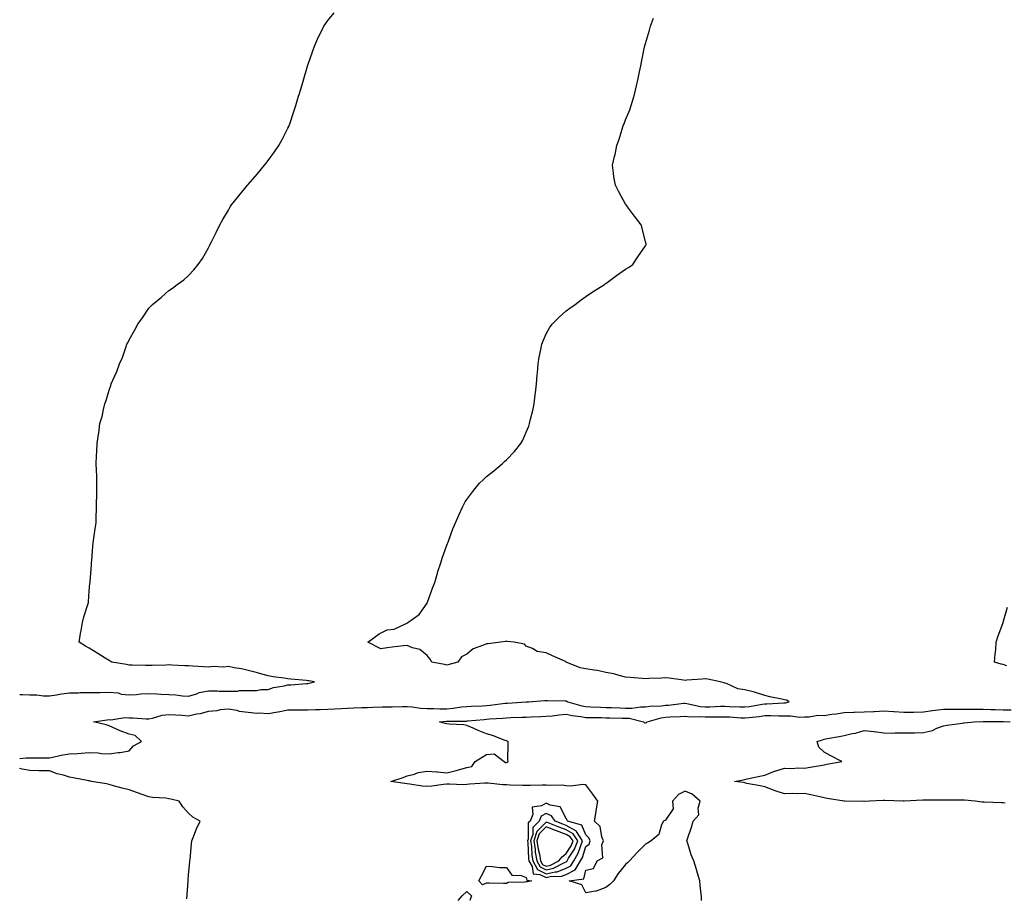
# Model space of a CAD drawing. Units: inches. Extents: x 960563 to 963203, y 7292618 to 7295258.
# Drawn here: x 960563 to 961059, y 7293954 to 7294395 of the extents above; entities that cross this region are included whole.
import ezdxf

# ---------------------------------------------------------------- set-up
doc = ezdxf.new("R2010")
doc.units = ezdxf.units.IN
doc.header["$MEASUREMENT"] = 0
doc.layers.add('Contour_96057292', color=7, linetype='Continuous', true_color=0x53f935)

msp = doc.modelspace()

# ---------------------------------------------------------------- linework, layer by layer
at = {"layer": 'Contour_96057292'}
for points in [[(960563, 7294055.6, 3249), (960564.43, 7294055.54, 3249), (960568.05, 7294055.53, 3249), (960571.59, 7294055.46, 3249), (960575.01, 7294054.96, 3249), (960578.05, 7294054.88, 3249), (960581.59, 7294055.46, 3249), (960584.09, 7294055.88, 3249), (960588.05, 7294056.54, 3249), (960592.67, 7294056.54, 3249), (960593.41, 7294056.56, 3249), (960598.05, 7294056.56, 3249), (960602.78, 7294056.65, 3249), (960603.34, 7294056.63, 3249), (960608.05, 7294056.72, 3249), (960612.52, 7294056.39, 3249), (960614.1, 7294055.87, 3249), (960618.05, 7294055.39, 3249), (960621.76, 7294055.63, 3249), (960624.04, 7294055.93, 3249), (960628.05, 7294056.17, 3249), (960632.07, 7294055.94, 3249), (960634.11, 7294055.86, 3249), (960638.05, 7294055.65, 3249), (960641.57, 7294055.44, 3249), (960644.97, 7294055, 3249), (960648.05, 7294054.79, 3249), (960652.12, 7294055.99, 3249), (960653.39, 7294056.58, 3249), (960658.05, 7294057.43, 3249), (960662.51, 7294057.46, 3249), (960663.46, 7294057.33, 3249), (960668.05, 7294057.36, 3249), (960672.6, 7294057.37, 3249), (960673.73, 7294057.6, 3249), (960678.05, 7294057.61, 3249), (960682.37, 7294057.6, 3249), (960684.33, 7294058.2, 3249), (960688.05, 7294058.18, 3249), (960690.81, 7294059.16, 3249), (960696.07, 7294059.94, 3249), (960698.05, 7294060.45, 3249), (960699.48, 7294060.49, 3249), (960707.32, 7294061.19, 3249), (960708.05, 7294061.21, 3249), (960708.69, 7294061.28, 3249), (960711.46, 7294061.92, 3249), (960708.61, 7294062.48, 3249), (960708.05, 7294062.56, 3249), (960707.33, 7294062.64, 3249), (960699.45, 7294063.32, 3249), (960698.05, 7294063.47, 3249), (960696.2, 7294063.77, 3249), (960690.66, 7294064.53, 3249), (960688.05, 7294064.97, 3249), (960683.78, 7294066.19, 3249), (960682.69, 7294066.56, 3249), (960678.05, 7294067.7, 3249), (960674.67, 7294068.54, 3249), (960670.9, 7294069.07, 3249), (960668.05, 7294069.65, 3249), (960665.58, 7294069.45, 3249), (960660.33, 7294069.64, 3249), (960658.05, 7294069.4, 3249), (960655.61, 7294069.48, 3249), (960650.03, 7294069.94, 3249), (960648.05, 7294070.01, 3249), (960646.19, 7294070.06, 3249), (960639.53, 7294070.44, 3249), (960638.05, 7294070.48, 3249), (960636.54, 7294070.41, 3249), (960629.69, 7294070.28, 3249), (960628.05, 7294070.19, 3249), (960626.34, 7294070.21, 3249), (960619.54, 7294070.43, 3249), (960618.05, 7294070.45, 3249), (960616.83, 7294070.7, 3249), (960609.31, 7294071.92, 3249), (960608.54, 7294072.41, 3249), (960608.05, 7294072.68, 3249), (960606.06, 7294073.91, 3249), (960602.33, 7294076.2, 3249), (960598.05, 7294078.91, 3249), (960596.12, 7294079.99, 3249), (960592.9, 7294081.92, 3249), (960593.66, 7294086.31, 3249), (960593.9, 7294087.77, 3249), (960594.63, 7294091.92, 3249), (960595.27, 7294094.7, 3249), (960597.47, 7294101.34, 3249), (960597.63, 7294101.92, 3249), (960597.66, 7294102.31, 3249), (960598.05, 7294107.63, 3249), (960598.37, 7294111.6, 3249), (960598.42, 7294111.92, 3249), (960598.44, 7294112.31, 3249), (960599.08, 7294120.89, 3249), (960599.14, 7294121.92, 3249), (960599.27, 7294123.14, 3249), (960599.85, 7294130.12, 3249), (960600.03, 7294131.92, 3249), (960600.37, 7294134.24, 3249), (960600.97, 7294139, 3249), (960601.43, 7294141.92, 3249), (960601.57, 7294145.44, 3249), (960601.59, 7294148.38, 3249), (960601.73, 7294151.92, 3249), (960601.83, 7294155.7, 3249), (960601.8, 7294158.17, 3249), (960601.9, 7294161.92, 3249), (960601.8, 7294165.67, 3249), (960601.69, 7294168.28, 3249), (960601.58, 7294171.92, 3249), (960601.73, 7294175.6, 3249), (960601.84, 7294178.13, 3249), (960602.01, 7294181.92, 3249), (960602.68, 7294186.55, 3249), (960602.79, 7294187.18, 3249), (960603.39, 7294191.92, 3249), (960604.44, 7294195.53, 3249), (960605.17, 7294199.04, 3249), (960605.88, 7294201.92, 3249), (960606.49, 7294203.48, 3249), (960608.05, 7294208.73, 3249), (960608.89, 7294211.08, 3249), (960609.11, 7294211.92, 3249), (960609.88, 7294213.75, 3249), (960611.88, 7294218.09, 3249), (960613.25, 7294221.92, 3249), (960614.71, 7294225.26, 3249), (960616.38, 7294230.25, 3249), (960617.01, 7294231.92, 3249), (960617.37, 7294232.6, 3249), (960618.05, 7294234.1, 3249), (960620.94, 7294239.03, 3249), (960622.44, 7294241.92, 3249), (960624.8, 7294245.17, 3249), (960628.05, 7294250.04, 3249), (960628.97, 7294251, 3249), (960629.83, 7294251.92, 3249), (960634.35, 7294255.62, 3249), (960638.05, 7294258.83, 3249), (960639.87, 7294260.1, 3249), (960642.25, 7294261.92, 3249), (960645.63, 7294264.34, 3249), (960648.05, 7294266.38, 3249), (960650.68, 7294269.29, 3249), (960652.78, 7294271.92, 3249), (960654.96, 7294275.01, 3249), (960658.05, 7294280.38, 3249), (960658.57, 7294281.4, 3249), (960658.79, 7294281.92, 3249), (960659.52, 7294283.39, 3249), (960661.9, 7294288.07, 3249), (960663.69, 7294291.92, 3249), (960665.31, 7294294.66, 3249), (960668.05, 7294299.34, 3249), (960669.04, 7294300.93, 3249), (960669.63, 7294301.92, 3249), (960673.39, 7294306.58, 3249), (960676.32, 7294310.19, 3249), (960677.73, 7294311.92, 3249), (960677.87, 7294312.1, 3249), (960678.05, 7294312.29, 3249), (960682.52, 7294317.45, 3249), (960686.2, 7294321.92, 3249), (960687.02, 7294322.95, 3249), (960688.05, 7294324.23, 3249), (960691.33, 7294328.64, 3249), (960693.5, 7294331.92, 3249), (960695.11, 7294334.86, 3249), (960698.05, 7294340.6, 3249), (960698.48, 7294341.49, 3249), (960698.65, 7294341.92, 3249), (960698.94, 7294342.81, 3249), (960701.03, 7294348.94, 3249), (960701.99, 7294351.92, 3249), (960703.37, 7294356.6, 3249), (960703.68, 7294357.55, 3249), (960705.02, 7294361.92, 3249), (960705.66, 7294364.31, 3249), (960707.9, 7294371.77, 3249), (960707.94, 7294371.92, 3249), (960707.97, 7294372, 3249), (960708.05, 7294372.24, 3249), (960710.51, 7294379.46, 3249), (960711.47, 7294381.92, 3249), (960713.49, 7294386.48, 3249), (960714.43, 7294388.3, 3249), (960716.19, 7294391.92, 3249), (960716.91, 7294393.06, 3249), (960718.05, 7294394.73, 3249), (960721.31, 7294398.66, 3249)], [(960563, 7294023.36, 3248), (960566.28, 7294023.69, 3248), (960568.05, 7294023.75, 3248), (960569.9, 7294023.77, 3248), (960576.21, 7294023.76, 3248), (960578.05, 7294023.78, 3248), (960580.32, 7294024.19, 3248), (960584.79, 7294025.18, 3248), (960588.05, 7294025.72, 3248), (960592.13, 7294026, 3248), (960593.92, 7294026.05, 3248), (960598.05, 7294026.36, 3248), (960602.44, 7294026.31, 3248), (960604.1, 7294025.87, 3248), (960608.05, 7294025.81, 3248), (960612.55, 7294026.42, 3248), (960613.58, 7294026.39, 3248), (960618.05, 7294027.32, 3248), (960620.26, 7294029.71, 3248), (960624.36, 7294031.92, 3248), (960621.17, 7294035.05, 3248), (960618.05, 7294035.58, 3248), (960613.54, 7294037.41, 3248), (960611.73, 7294038.24, 3248), (960608.05, 7294039.86, 3248), (960606.53, 7294040.4, 3248), (960600.2, 7294041.92, 3248), (960607.03, 7294042.94, 3248), (960608.05, 7294042.96, 3248), (960608.94, 7294042.81, 3248), (960615.95, 7294044.02, 3248), (960618.05, 7294043.83, 3248), (960619.99, 7294043.86, 3248), (960626.62, 7294043.35, 3248), (960628.05, 7294043.38, 3248), (960629.79, 7294043.66, 3248), (960634.78, 7294045.19, 3248), (960638.05, 7294045.57, 3248), (960641.47, 7294045.34, 3248), (960644.79, 7294045.18, 3248), (960648.05, 7294044.97, 3248), (960651.97, 7294045.84, 3248), (960653.95, 7294046.02, 3248), (960658.05, 7294047.31, 3248), (960662.42, 7294047.55, 3248), (960664.17, 7294048.04, 3248), (960668.05, 7294048.37, 3248), (960672.3, 7294047.67, 3248), (960673.41, 7294047.28, 3248), (960678.05, 7294046.8, 3248), (960682.43, 7294046.3, 3248), (960683.61, 7294046.36, 3248), (960688.05, 7294045.99, 3248), (960692.96, 7294046.83, 3248), (960693.12, 7294046.85, 3248), (960698.05, 7294047.85, 3248), (960702.07, 7294047.9, 3248), (960704, 7294047.87, 3248), (960708.05, 7294047.92, 3248), (960711.87, 7294048.1, 3248), (960714.24, 7294048.11, 3248), (960718.05, 7294048.29, 3248), (960721.49, 7294048.48, 3248), (960724.76, 7294048.63, 3248), (960728.05, 7294048.81, 3248), (960731.1, 7294048.87, 3248), (960735.23, 7294049.1, 3248), (960738.05, 7294049.16, 3248), (960740.72, 7294049.25, 3248), (960745.49, 7294049.36, 3248), (960748.05, 7294049.45, 3248), (960750.49, 7294049.48, 3248), (960755.65, 7294049.52, 3248), (960758.05, 7294049.55, 3248), (960760.56, 7294049.41, 3248), (960764.83, 7294048.7, 3248), (960768.05, 7294048.55, 3248), (960771.4, 7294048.57, 3248), (960774.54, 7294048.41, 3248), (960778.05, 7294048.43, 3248), (960781.28, 7294048.69, 3248), (960785.47, 7294049.34, 3248), (960788.05, 7294049.58, 3248), (960790.26, 7294049.71, 3248), (960796.04, 7294049.91, 3248), (960798.05, 7294050.04, 3248), (960799.77, 7294050.2, 3248), (960807.38, 7294051.25, 3248), (960808.05, 7294051.32, 3248), (960808.63, 7294051.34, 3248), (960817.99, 7294051.86, 3248), (960818.05, 7294051.86, 3248), (960818.11, 7294051.86, 3248), (960819.09, 7294051.92, 3248), (960827.39, 7294052.58, 3248), (960828.05, 7294052.52, 3248), (960828.71, 7294052.58, 3248), (960837.58, 7294052.39, 3248), (960838.05, 7294052.45, 3248), (960838.47, 7294052.34, 3248), (960838.98, 7294051.92, 3248), (960846.01, 7294049.88, 3248), (960848.05, 7294049.5, 3248), (960850.53, 7294049.44, 3248), (960855.34, 7294049.21, 3248), (960858.05, 7294049.14, 3248), (960860.91, 7294049.06, 3248), (960865.05, 7294048.92, 3248), (960868.05, 7294048.82, 3248), (960871.23, 7294048.74, 3248), (960875.6, 7294049.47, 3248), (960878.05, 7294049.36, 3248), (960880.22, 7294049.75, 3248), (960886.03, 7294049.9, 3248), (960888.05, 7294050.17, 3248), (960889.69, 7294050.28, 3248), (960897.32, 7294051.19, 3248), (960898.05, 7294051.24, 3248), (960898.82, 7294051.15, 3248), (960905.73, 7294049.6, 3248), (960908.05, 7294049.4, 3248), (960910.51, 7294049.46, 3248), (960915.85, 7294049.72, 3248), (960918.05, 7294049.78, 3248), (960920.31, 7294049.66, 3248), (960925.6, 7294049.47, 3248), (960928.05, 7294049.34, 3248), (960930.34, 7294049.63, 3248), (960936.85, 7294050.72, 3248), (960938.05, 7294050.88, 3248), (960939.08, 7294050.89, 3248), (960947.62, 7294051.49, 3248), (960948.05, 7294051.5, 3248), (960948.46, 7294051.51, 3248), (960950.38, 7294051.92, 3248), (960948.98, 7294052.85, 3248), (960948.05, 7294053, 3248), (960946.65, 7294053.32, 3248), (960940.63, 7294054.5, 3248), (960938.05, 7294055.09, 3248), (960933.34, 7294056.63, 3248), (960932.94, 7294056.81, 3248), (960928.05, 7294057.94, 3248), (960924.54, 7294058.41, 3248), (960918.81, 7294061.16, 3248), (960918.05, 7294061.35, 3248), (960917.59, 7294061.46, 3248), (960915.62, 7294061.92, 3248), (960909.39, 7294063.26, 3248), (960908.05, 7294063.49, 3248), (960906.59, 7294063.38, 3248), (960898.91, 7294062.78, 3248), (960898.05, 7294062.71, 3248), (960897.19, 7294062.78, 3248), (960889.98, 7294063.85, 3248), (960888.05, 7294063.97, 3248), (960886.2, 7294063.77, 3248), (960879.72, 7294063.59, 3248), (960878.05, 7294063.43, 3248), (960876.34, 7294063.63, 3248), (960870.27, 7294064.14, 3248), (960868.05, 7294064.41, 3248), (960864.85, 7294065.12, 3248), (960862.13, 7294066, 3248), (960858.05, 7294066.7, 3248), (960853.88, 7294067.75, 3248), (960852.17, 7294067.8, 3248), (960848.05, 7294068.53, 3248), (960845.22, 7294069.09, 3248), (960838.17, 7294071.92, 3248), (960838.13, 7294072, 3248), (960838.05, 7294072.08, 3248), (960837.76, 7294072.21, 3248), (960831.17, 7294075.05, 3248), (960828.05, 7294076.57, 3248), (960823.46, 7294077.33, 3248), (960821.22, 7294078.75, 3248), (960818.05, 7294079.97, 3248), (960817.05, 7294080.92, 3248), (960811.97, 7294081.92, 3248), (960808.47, 7294082.34, 3248), (960808.05, 7294082.4, 3248), (960807.61, 7294082.36, 3248), (960805.03, 7294081.92, 3248), (960798.9, 7294081.07, 3248), (960798.05, 7294081.14, 3248), (960796.55, 7294080.42, 3248), (960791.31, 7294078.66, 3248), (960788.05, 7294075.88, 3248), (960785.34, 7294074.63, 3248), (960783.49, 7294071.92, 3248), (960779.23, 7294070.74, 3248), (960778.05, 7294070.45, 3248), (960776.84, 7294070.71, 3248), (960770.4, 7294071.92, 3248), (960769.61, 7294073.48, 3248), (960768.05, 7294075.25, 3248), (960764.42, 7294078.29, 3248), (960760.8, 7294079.17, 3248), (960758.05, 7294080.35, 3248), (960756.23, 7294080.1, 3248), (960750.48, 7294079.49, 3248), (960748.05, 7294079.13, 3248), (960744.78, 7294078.65, 3248), (960738.19, 7294081.92, 3248), (960743.9, 7294086.07, 3248), (960748.05, 7294088.23, 3248), (960751.55, 7294088.42, 3248), (960757.55, 7294091.42, 3248), (960758.05, 7294091.48, 3248), (960758.26, 7294091.71, 3248), (960758.44, 7294091.92, 3248), (960764.03, 7294095.94, 3248), (960768.05, 7294101.6, 3248), (960768.15, 7294101.82, 3248), (960768.18, 7294101.92, 3248), (960768.26, 7294102.13, 3248), (960770.8, 7294109.17, 3248), (960771.94, 7294111.92, 3248), (960773.28, 7294116.69, 3248), (960773.58, 7294117.45, 3248), (960775.05, 7294121.92, 3248), (960775.73, 7294124.24, 3248), (960778.05, 7294130.79, 3248), (960778.36, 7294131.61, 3248), (960778.52, 7294131.92, 3248), (960778.83, 7294132.7, 3248), (960781.05, 7294138.92, 3248), (960782.4, 7294141.92, 3248), (960784.07, 7294145.9, 3248), (960785.96, 7294149.83, 3248), (960786.91, 7294151.92, 3248), (960787.33, 7294152.64, 3248), (960788.05, 7294153.78, 3248), (960791.54, 7294158.43, 3248), (960794.45, 7294161.92, 3248), (960796.3, 7294163.67, 3248), (960798.05, 7294165.31, 3248), (960801.77, 7294168.2, 3248), (960806.04, 7294171.92, 3248), (960807.12, 7294172.85, 3248), (960808.05, 7294173.77, 3248), (960812.13, 7294177.84, 3248), (960815.26, 7294181.92, 3248), (960816.31, 7294183.66, 3248), (960818.05, 7294187.63, 3248), (960819.32, 7294190.65, 3248), (960819.72, 7294191.92, 3248), (960820.22, 7294194.09, 3248), (960821.38, 7294198.59, 3248), (960822.06, 7294201.92, 3248), (960822.52, 7294206.39, 3248), (960822.64, 7294207.33, 3248), (960823.16, 7294211.92, 3248), (960823.51, 7294216.46, 3248), (960823.59, 7294217.46, 3248), (960823.97, 7294221.92, 3248), (960824.57, 7294225.4, 3248), (960825.34, 7294229.21, 3248), (960825.85, 7294231.92, 3248), (960826.48, 7294233.49, 3248), (960828.05, 7294237.02, 3248), (960829.79, 7294240.18, 3248), (960830.99, 7294241.92, 3248), (960834.5, 7294245.47, 3248), (960838.05, 7294248.59, 3248), (960839.91, 7294250.06, 3248), (960842.56, 7294251.92, 3248), (960845.71, 7294254.26, 3248), (960848.05, 7294255.95, 3248), (960851.65, 7294258.32, 3248), (960857.44, 7294261.92, 3248), (960857.77, 7294262.2, 3248), (960858.05, 7294262.46, 3248), (960860.11, 7294263.98, 3248), (960863.48, 7294266.49, 3248), (960868.05, 7294269.67, 3248), (960869.42, 7294270.55, 3248), (960871.61, 7294271.92, 3248), (960874.16, 7294275.81, 3248), (960878.05, 7294281.41, 3248), (960878.25, 7294281.72, 3248), (960878.37, 7294281.92, 3248), (960878.33, 7294282.2, 3248), (960878.05, 7294283.35, 3248), (960876.32, 7294290.19, 3248), (960875.85, 7294291.92, 3248), (960872.49, 7294296.36, 3248), (960869.05, 7294300.92, 3248), (960868.28, 7294301.92, 3248), (960868.19, 7294302.06, 3248), (960868.05, 7294302.26, 3248), (960864.63, 7294308.5, 3248), (960862.86, 7294311.92, 3248), (960862.18, 7294316.05, 3248), (960862, 7294317.97, 3248), (960861.38, 7294321.92, 3248), (960862.42, 7294326.29, 3248), (960862.7, 7294327.27, 3248), (960863.58, 7294331.92, 3248), (960864.85, 7294335.12, 3248), (960866.26, 7294340.13, 3248), (960866.87, 7294341.92, 3248), (960867.26, 7294342.71, 3248), (960868.05, 7294344.73, 3248), (960870.23, 7294349.74, 3248), (960870.91, 7294351.92, 3248), (960871.92, 7294355.79, 3248), (960872.46, 7294357.51, 3248), (960873.43, 7294361.92, 3248), (960874.36, 7294365.61, 3248), (960875.02, 7294368.89, 3248), (960875.72, 7294371.92, 3248), (960876.1, 7294373.87, 3248), (960877.6, 7294381.47, 3248), (960877.69, 7294381.92, 3248), (960877.76, 7294382.21, 3248), (960878.05, 7294383.23, 3248), (960880.01, 7294389.96, 3248), (960880.57, 7294391.92, 3248), (960882.01, 7294395.88, 3248)], [(961059.89, 7294070.08, 3247), (961058.05, 7294070.65, 3247), (961057.03, 7294070.9, 3247), (961053.75, 7294071.92, 3247), (961054.07, 7294075.9, 3247), (961054.33, 7294078.2, 3247), (961054.58, 7294081.92, 3247), (961055.39, 7294084.58, 3247), (961058.05, 7294091.78, 3247), (961058.09, 7294091.88, 3247), (961058.11, 7294091.92, 3247), (961058.14, 7294092.01, 3247), (961060.36, 7294099.61, 3247)], [(960906.28, 7293951.92, 3247), (960906.19, 7293953.78, 3247), (960905.57, 7293959.44, 3247), (960905.46, 7293961.92, 3247), (960904.24, 7293965.73, 3247), (960903.65, 7293967.52, 3247), (960902.34, 7293971.92, 3247), (960901.07, 7293974.94, 3247), (960899.27, 7293980.7, 3247), (960898.83, 7293981.92, 3247), (960899.2, 7293983.07, 3247), (960901.17, 7293988.8, 3247), (960902.11, 7293991.92, 3247), (960904.94, 7293995.03, 3247), (960904.53, 7293998.4, 3247), (960905.49, 7294001.92, 3247), (960901.59, 7294005.46, 3247), (960898.05, 7294007.04, 3247), (960894.67, 7294005.3, 3247), (960891.57, 7294001.92, 3247), (960891.9, 7293998.07, 3247), (960888.05, 7293992.45, 3247), (960887.78, 7293992.19, 3247), (960887.1, 7293991.92, 3247), (960886.17, 7293990.04, 3247), (960884.79, 7293985.18, 3247), (960880.87, 7293981.92, 3247), (960879.07, 7293980.9, 3247), (960878.05, 7293980.36, 3247), (960873.87, 7293976.1, 3247), (960869.93, 7293971.92, 3247), (960869.04, 7293970.93, 3247), (960868.05, 7293970.12, 3247), (960864.36, 7293965.61, 3247), (960861.96, 7293961.92, 3247), (960860.03, 7293959.94, 3247), (960858.05, 7293958.47, 3247), (960853.26, 7293956.71, 3247), (960852.85, 7293956.72, 3247), (960848.05, 7293955.8, 3247), (960845.93, 7293959.8, 3247), (960839.68, 7293961.92, 3247), (960847.08, 7293962.89, 3247), (960848.05, 7293967.15, 3247), (960851.9, 7293968.07, 3247), (960853.68, 7293971.92, 3247), (960856.48, 7293973.49, 3247), (960856.13, 7293980, 3247), (960856.83, 7293981.92, 3247), (960856, 7293983.97, 3247), (960855.27, 7293989.14, 3247), (960852.37, 7293991.92, 3247), (960853.16, 7293996.81, 3247), (960853.2, 7293997.07, 3247), (960854.01, 7294001.92, 3247), (960851.56, 7294005.43, 3247), (960848.05, 7294010.09, 3247), (960846.52, 7294010.39, 3247), (960840.53, 7294009.44, 3247), (960838.05, 7294009.7, 3247), (960836.1, 7294009.97, 3247), (960830.13, 7294009.84, 3247), (960828.05, 7294010.05, 3247), (960826.07, 7294009.94, 3247), (960820.06, 7294009.91, 3247), (960818.05, 7294009.78, 3247), (960816.04, 7294009.91, 3247), (960809.91, 7294010.06, 3247), (960808.05, 7294010.17, 3247), (960806.26, 7294010.13, 3247), (960798.89, 7294011.08, 3247), (960798.05, 7294011.06, 3247), (960797.11, 7294010.98, 3247), (960789.54, 7294010.43, 3247), (960788.05, 7294010.29, 3247), (960786.34, 7294010.21, 3247), (960779.43, 7294010.54, 3247), (960778.05, 7294010.47, 3247), (960776.41, 7294010.28, 3247), (960770.44, 7294009.53, 3247), (960768.05, 7294009.26, 3247), (960765.58, 7294009.45, 3247), (960759.48, 7294010.49, 3247), (960758.05, 7294010.62, 3247), (960756.92, 7294010.79, 3247), (960749.87, 7294011.92, 3247), (960756.07, 7294013.9, 3247), (960758.05, 7294014.71, 3247), (960761.74, 7294015.61, 3247), (960763.68, 7294016.29, 3247), (960768.05, 7294017.08, 3247), (960772.92, 7294016.79, 3247), (960773.29, 7294016.68, 3247), (960778.05, 7294016.23, 3247), (960782.65, 7294017.32, 3247), (960783.86, 7294017.73, 3247), (960788.05, 7294018.91, 3247), (960790.57, 7294019.4, 3247), (960792.29, 7294021.92, 3247), (960795.82, 7294024.15, 3247), (960798.05, 7294025.44, 3247), (960801.94, 7294025.81, 3247), (960806.9, 7294021.92, 3247), (960807.51, 7294021.38, 3247), (960808.05, 7294021.43, 3247), (960808.41, 7294021.56, 3247), (960808.87, 7294021.92, 3247), (960808.82, 7294022.69, 3247), (960808.98, 7294030.99, 3247), (960808.93, 7294031.92, 3247), (960808.34, 7294032.21, 3247), (960808.05, 7294032.29, 3247), (960807.46, 7294032.51, 3247), (960801.04, 7294034.91, 3247), (960798.05, 7294035.91, 3247), (960793.72, 7294037.59, 3247), (960791.23, 7294038.74, 3247), (960788.05, 7294040.1, 3247), (960786.51, 7294040.38, 3247), (960779.22, 7294040.75, 3247), (960778.05, 7294040.91, 3247), (960777.21, 7294041.08, 3247), (960774.37, 7294041.92, 3247), (960777.84, 7294042.13, 3247), (960778.05, 7294042.13, 3247), (960778.28, 7294042.15, 3247), (960787.72, 7294042.25, 3247), (960788.05, 7294042.28, 3247), (960788.43, 7294042.3, 3247), (960796.88, 7294043.09, 3247), (960798.05, 7294043.17, 3247), (960799.44, 7294043.31, 3247), (960806.21, 7294043.76, 3247), (960808.05, 7294043.95, 3247), (960810.17, 7294044.04, 3247), (960815.8, 7294044.17, 3247), (960818.05, 7294044.26, 3247), (960820.5, 7294044.37, 3247), (960825.42, 7294044.55, 3247), (960828.05, 7294044.67, 3247), (960831.05, 7294044.92, 3247), (960834.5, 7294045.47, 3247), (960838.05, 7294045.72, 3247), (960841.16, 7294045.03, 3247), (960845.44, 7294044.53, 3247), (960848.05, 7294044.05, 3247), (960850.12, 7294043.99, 3247), (960855.97, 7294044, 3247), (960858.05, 7294043.95, 3247), (960860.02, 7294043.89, 3247), (960866.24, 7294043.73, 3247), (960868.05, 7294043.67, 3247), (960869.76, 7294043.63, 3247), (960877.06, 7294041.92, 3247), (960877.56, 7294041.43, 3247), (960878.05, 7294041.3, 3247), (960878.5, 7294041.47, 3247), (960878.92, 7294041.92, 3247), (960886.01, 7294043.96, 3247), (960888.05, 7294044.23, 3247), (960890.53, 7294044.4, 3247), (960895.47, 7294044.5, 3247), (960898.05, 7294044.68, 3247), (960900.54, 7294044.41, 3247), (960905.42, 7294044.55, 3247), (960908.05, 7294044.32, 3247), (960910.5, 7294044.37, 3247), (960915.61, 7294044.36, 3247), (960918.05, 7294044.42, 3247), (960920.43, 7294044.3, 3247), (960926.02, 7294043.95, 3247), (960928.05, 7294043.84, 3247), (960930.26, 7294044.13, 3247), (960935.34, 7294044.63, 3247), (960938.05, 7294045.01, 3247), (960941.17, 7294045.04, 3247), (960945.13, 7294044.84, 3247), (960948.05, 7294044.88, 3247), (960951.09, 7294044.96, 3247), (960955.71, 7294044.26, 3247), (960958.05, 7294044.35, 3247), (960960.45, 7294044.32, 3247), (960964.83, 7294045.14, 3247), (960968.05, 7294045.11, 3247), (960971.78, 7294045.65, 3247), (960974.08, 7294045.89, 3247), (960978.05, 7294046.52, 3247), (960982.8, 7294046.67, 3247), (960983.25, 7294046.72, 3247), (960988.05, 7294046.85, 3247), (960992.86, 7294047.11, 3247), (960993.28, 7294047.15, 3247), (960998.05, 7294047.44, 3247), (961002.88, 7294047.09, 3247), (961003.2, 7294047.07, 3247), (961008.05, 7294046.72, 3247), (961012.94, 7294046.81, 3247), (961013.17, 7294046.8, 3247), (961018.05, 7294046.9, 3247), (961022.44, 7294047.53, 3247), (961023.8, 7294047.67, 3247), (961028.05, 7294048.24, 3247), (961031.69, 7294048.28, 3247), (961034.38, 7294048.25, 3247), (961038.05, 7294048.29, 3247), (961041.7, 7294048.27, 3247), (961044.32, 7294048.19, 3247), (961048.05, 7294048.18, 3247), (961051.87, 7294048.1, 3247), (961054.13, 7294048, 3247), (961058.05, 7294047.93, 3247), (961062.14, 7294047.83, 3247)], [(961059.03, 7294000.94, 3246), (961058.05, 7294001.12, 3246), (961057.28, 7294001.15, 3246), (961048.57, 7294001.4, 3246), (961048.05, 7294001.42, 3246), (961047.58, 7294001.45, 3246), (961043.94, 7294001.92, 3246), (961038.58, 7294002.45, 3246), (961038.05, 7294002.51, 3246), (961037.48, 7294002.49, 3246), (961028.55, 7294002.42, 3246), (961028.05, 7294002.4, 3246), (961027.55, 7294002.42, 3246), (961018.5, 7294002.37, 3246), (961018.05, 7294002.39, 3246), (961017.6, 7294002.37, 3246), (961008.24, 7294001.92, 3246), (961008.05, 7294001.91, 3246), (961007.75, 7294001.92, 3246), (960998.35, 7294002.22, 3246), (960998.05, 7294002.26, 3246), (960997.75, 7294002.22, 3246), (960990.86, 7294001.92, 3246), (960988.2, 7294001.77, 3246), (960988.05, 7294001.76, 3246), (960987.89, 7294001.76, 3246), (960978.43, 7294001.92, 3246), (960978.05, 7294001.92, 3246), (960969.45, 7294003.32, 3246), (960968.05, 7294003.71, 3246), (960965.79, 7294004.18, 3246), (960961.28, 7294005.15, 3246), (960958.05, 7294005.83, 3246), (960954.37, 7294005.6, 3246), (960951.97, 7294005.84, 3246), (960948.05, 7294005.65, 3246), (960943.3, 7294007.17, 3246), (960942.42, 7294007.55, 3246), (960938.05, 7294009.21, 3246), (960935.84, 7294009.71, 3246), (960929.05, 7294010.92, 3246), (960928.05, 7294011.14, 3246), (960927.41, 7294011.28, 3246), (960922.9, 7294011.92, 3246), (960927.26, 7294012.71, 3246), (960928.05, 7294012.84, 3246), (960929.26, 7294013.13, 3246), (960935.52, 7294014.45, 3246), (960938.05, 7294015.11, 3246), (960942.96, 7294017.01, 3246), (960943.19, 7294017.06, 3246), (960948.05, 7294018.48, 3246), (960951.63, 7294018.34, 3246), (960954.85, 7294018.72, 3246), (960958.05, 7294018.53, 3246), (960960.9, 7294019.07, 3246), (960965.98, 7294019.85, 3246), (960968.05, 7294020.21, 3246), (960969.38, 7294020.59, 3246), (960976.94, 7294021.92, 3246), (960971.07, 7294024.94, 3246), (960968.05, 7294026.68, 3246), (960965.33, 7294029.2, 3246), (960964.39, 7294031.92, 3246), (960967.13, 7294032.84, 3246), (960968.05, 7294033.19, 3246), (960969.66, 7294033.53, 3246), (960975.51, 7294034.46, 3246), (960978.05, 7294035.06, 3246), (960982.14, 7294036.01, 3246), (960983.75, 7294036.22, 3246), (960988.05, 7294037.53, 3246), (960992.99, 7294036.98, 3246), (960993.1, 7294036.97, 3246), (960998.05, 7294036.31, 3246), (961002.3, 7294036.17, 3246), (961003.57, 7294036.4, 3246), (961008.05, 7294036.3, 3246), (961012.47, 7294036.34, 3246), (961013.56, 7294036.41, 3246), (961018.05, 7294036.45, 3246), (961022.51, 7294037.46, 3246), (961024.73, 7294038.6, 3246), (961028.05, 7294039.82, 3246), (961029.83, 7294040.14, 3246), (961037.41, 7294041.28, 3246), (961038.05, 7294041.38, 3246), (961038.54, 7294041.43, 3246), (961043.5, 7294041.92, 3246), (961047.95, 7294042.02, 3246), (961048.15, 7294042.02, 3246), (961057.93, 7294042.04, 3246), (961058.17, 7294042.04, 3246), (961061.56, 7294041.92, 3246)], [(960647.21, 7293952.76, 3248), (960647.84, 7293961.71, 3248), (960647.85, 7293961.92, 3248), (960647.85, 7293962.12, 3248), (960648.05, 7293964.86, 3248), (960648.61, 7293971.36, 3248), (960648.67, 7293971.92, 3248), (960648.74, 7293972.61, 3248), (960649.43, 7293980.54, 3248), (960649.61, 7293981.92, 3248), (960650.69, 7293984.56, 3248), (960651.95, 7293988.02, 3248), (960653.8, 7293991.92, 3248), (960650.09, 7293993.96, 3248), (960648.05, 7293995.99, 3248), (960645.19, 7293999.06, 3248), (960643.26, 7294001.92, 3248), (960639.06, 7294002.93, 3248), (960638.05, 7294003.2, 3248), (960636.55, 7294003.42, 3248), (960629.93, 7294003.8, 3248), (960628.05, 7294004.15, 3248), (960624.61, 7294005.36, 3248), (960622.31, 7294006.18, 3248), (960618.05, 7294007.62, 3248), (960614.6, 7294008.47, 3248), (960610.26, 7294009.71, 3248), (960608.05, 7294010.29, 3248), (960606.75, 7294010.62, 3248), (960599.2, 7294011.92, 3248), (960598.25, 7294012.12, 3248), (960598.05, 7294012.09, 3248), (960597.85, 7294012.12, 3248), (960589.89, 7294013.76, 3248), (960588.05, 7294013.98, 3248), (960585.01, 7294014.96, 3248), (960581.82, 7294015.69, 3248), (960578.05, 7294017.27, 3248), (960573.41, 7294017.28, 3248), (960572.69, 7294017.28, 3248), (960568.05, 7294017.3, 3248), (960564.23, 7294018.1, 3248), (960563, 7294018.4, 3248)], [(960783.8, 7293951.92, 3247), (960785.67, 7293954.3, 3247), (960788.05, 7293956.44, 3247), (960790.37, 7293954.24, 3247), (960789.67, 7293951.92, 3247)]]:
    msp.add_polyline3d(points, dxfattribs=at)
for points in [[(960838.05, 7293965.01, 3248), (960842.62, 7293967.35, 3248), (960845.29, 7293971.92, 3248), (960846.29, 7293973.68, 3248), (960848.05, 7293979.12, 3248), (960849.61, 7293980.36, 3248), (960850.19, 7293981.92, 3248), (960849.57, 7293983.44, 3248), (960848.05, 7293984.93, 3248), (960845.94, 7293989.81, 3248), (960838.85, 7293991.92, 3248), (960838.69, 7293992.56, 3248), (960838.05, 7293993.28, 3248), (960835.16, 7293999.03, 3248), (960830.02, 7293999.95, 3248), (960828.05, 7294000.91, 3248), (960825.65, 7293999.52, 3248), (960820.99, 7293998.98, 3248), (960821.32, 7293995.19, 3248), (960819.92, 7293991.92, 3248), (960818.99, 7293990.98, 3248), (960818.96, 7293982.83, 3248), (960818.66, 7293981.92, 3248), (960818.75, 7293981.22, 3248), (960819.13, 7293973, 3248), (960819.33, 7293971.92, 3248), (960820.96, 7293969.01, 3248), (960821.53, 7293965.4, 3248), (960824.84, 7293965.13, 3248), (960828.05, 7293963.51, 3248), (960830.11, 7293963.98, 3248), (960835.81, 7293964.16, 3248)], [(960838.05, 7293968.2, 3249), (960840.5, 7293969.47, 3249), (960841.94, 7293971.92, 3249), (960844.17, 7293975.8, 3249), (960845.24, 7293979.11, 3249), (960846.41, 7293981.92, 3249), (960843.23, 7293986.74, 3249), (960843.12, 7293986.99, 3249), (960842.92, 7293987.05, 3249), (960838.05, 7293989.79, 3249), (960836.5, 7293990.37, 3249), (960832.53, 7293991.92, 3249), (960830.66, 7293994.53, 3249), (960828.05, 7293995.8, 3249), (960825.6, 7293994.37, 3249), (960824.54, 7293991.92, 3249), (960821.32, 7293988.65, 3249), (960821.3, 7293985.17, 3249), (960820.22, 7293981.92, 3249), (960820.59, 7293979.38, 3249), (960820.8, 7293974.67, 3249), (960821.31, 7293971.92, 3249), (960823.72, 7293967.59, 3249), (960828.05, 7293965.42, 3249), (960832.57, 7293966.44, 3249), (960833.5, 7293966.47, 3249)], [(960838.05, 7293971.4, 3250), (960838.39, 7293971.58, 3250), (960838.59, 7293971.92, 3250), (960839.32, 7293973.19, 3250), (960842.25, 7293977.72, 3250), (960844, 7293981.92, 3250), (960841.63, 7293985.5, 3250), (960838.05, 7293987.52, 3250), (960834.84, 7293988.71, 3250), (960828.97, 7293991, 3250), (960828.05, 7293991.35, 3250), (960823.35, 7293986.62, 3250), (960821.78, 7293981.92, 3250), (960822.42, 7293977.55, 3250), (960822.47, 7293976.34, 3250), (960823.28, 7293971.92, 3250), (960824.99, 7293968.86, 3250), (960828.05, 7293967.32, 3250), (960831.8, 7293968.17, 3250), (960837.22, 7293971.09, 3250)], [(960828.05, 7293969.22, 3251), (960830.25, 7293969.72, 3251), (960834.33, 7293971.92, 3251), (960836.05, 7293973.92, 3251), (960838.05, 7293975.57, 3251), (960840.54, 7293979.43, 3251), (960841.58, 7293981.92, 3251), (960840.17, 7293984.04, 3251), (960838.05, 7293985.24, 3251), (960833.17, 7293987.04, 3251), (960832.77, 7293987.2, 3251), (960828.05, 7293989, 3251), (960824.52, 7293985.45, 3251), (960823.34, 7293981.92, 3251), (960823.94, 7293977.81, 3251), (960824.63, 7293975.34, 3251), (960825.26, 7293971.92, 3251), (960826.26, 7293970.13, 3251)], [(960818.05, 7293961.36, 3247), (960817.29, 7293961.16, 3247), (960808.92, 7293961.05, 3247), (960808.05, 7293960.56, 3247), (960806.63, 7293960.5, 3247), (960799.3, 7293960.67, 3247), (960798.05, 7293960.61, 3247), (960796.04, 7293959.91, 3247), (960794.15, 7293961.92, 3247), (960795.51, 7293964.46, 3247), (960798.05, 7293969.18, 3247), (960800.81, 7293969.16, 3247), (960804.75, 7293968.62, 3247), (960808.05, 7293968.57, 3247), (960810.79, 7293964.66, 3247), (960815.5, 7293964.47, 3247), (960818.05, 7293963.48, 3247), (960818.26, 7293962.13, 3247), (960820.86, 7293961.92, 3247), (960818.58, 7293961.39, 3247)]]:
    msp.add_polyline3d(points, close=True, dxfattribs=at)

doc.saveas('drawing.dxf')
